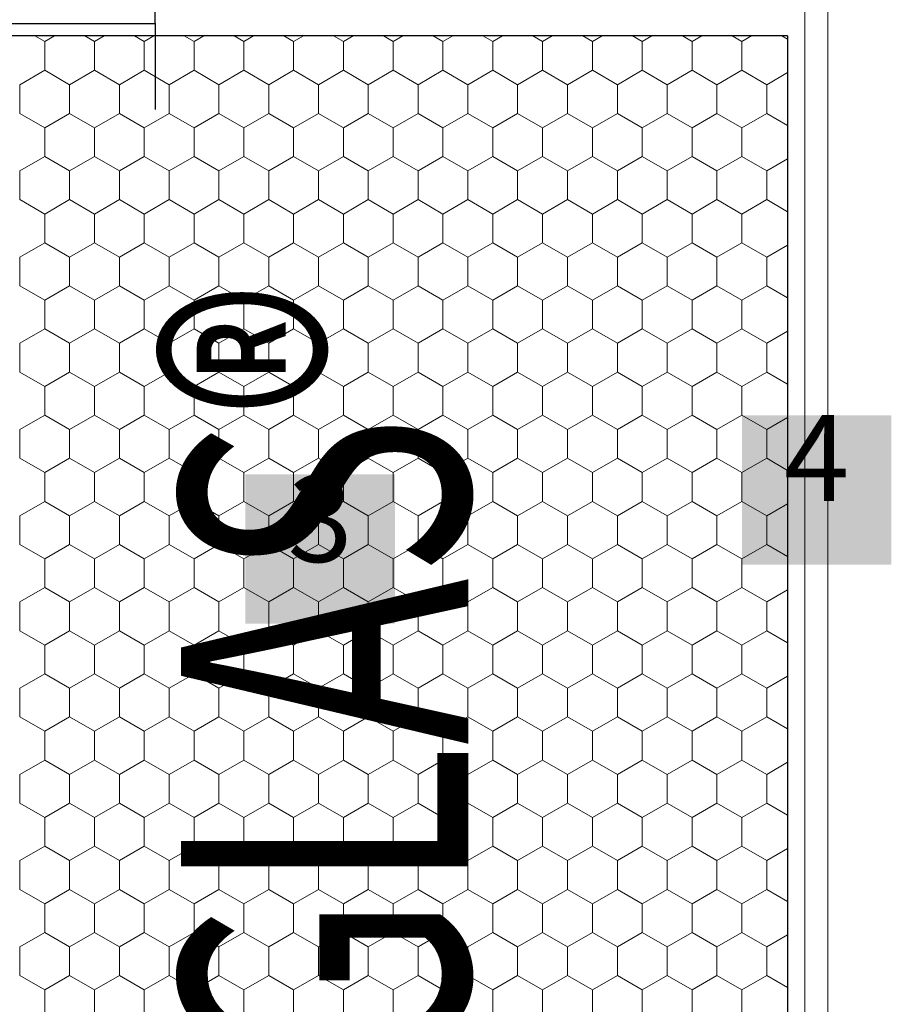
# Model space of a CAD drawing. Units: metres. Extents: x 46 to 1816, y 664 to 1499.
# Drawn here: x 572 to 723, y 1047 to 1219 of the extents above; entities that cross this region are included whole.
import ezdxf

# ---------------------------------------------------------------- set-up
doc = ezdxf.new("R2010")
doc.units = ezdxf.units.M
doc.header["$LTSCALE"] = 100
doc.header["$MEASUREMENT"] = 0
for name, color, linetype in [('02 Foamglas', 7, 'Continuous'), ('04 Legende', 7, 'Continuous'), ('06 Spezielles', 7, 'Continuous'), ('08 Logo', 7, 'Continuous')]:
    doc.layers.add(name, color=color, linetype=linetype)
doc.styles.add('ERSTELLTER_STIL_1', font='arial.ttf')
doc.styles.add('ERSTELLTER_STIL_2', font='HATTEN.TTF')

# ---------------------------------------------------------------- blocks, each defined once
blk = doc.blocks.new('*X2')
at = {"layer": '02 Foamglas', "color": 30, "linetype": 'Continuous', "lineweight": 0}
for p, q in [((574.44, 1215.98), (576.13, 1215)), ((576.13, 1215), (577.82, 1215.98)), ((576.13, 1210), (576.13, 1215)), ((584.79, 1215), (583.1, 1215.98)), ((584.79, 1215), (586.48, 1215.98)), ((584.79, 1210), (584.79, 1215)), ((593.45, 1215), (591.76, 1215.98)), ((593.45, 1215), (595.14, 1215.98)), ((593.45, 1210), (593.45, 1215)), ((602.11, 1215), (600.42, 1215.98)), ((602.11, 1215), (603.81, 1215.98)), ((602.11, 1210), (602.11, 1215)), ((610.77, 1215), (609.08, 1215.98)), ((610.77, 1215), (612.47, 1215.98)), ((610.77, 1210), (610.77, 1215)), ((619.43, 1215), (617.74, 1215.98)), ((619.43, 1215), (621.13, 1215.98)), ((619.43, 1210), (619.43, 1215)), ((628.09, 1215), (626.4, 1215.98)), ((628.09, 1215), (629.79, 1215.98)), ((628.09, 1210), (628.09, 1215)), ((636.75, 1215), (635.06, 1215.98)), ((636.75, 1215), (638.45, 1215.98)), ((636.75, 1210), (636.75, 1215)), ((645.41, 1215), (643.72, 1215.98)), ((645.41, 1215), (647.11, 1215.98)), ((645.41, 1210), (645.41, 1215)), ((654.07, 1215), (652.38, 1215.98)), ((654.07, 1215), (655.77, 1215.98)), ((654.07, 1210), (654.07, 1215)), ((662.73, 1215), (661.04, 1215.98)), ((662.73, 1215), (664.43, 1215.98)), ((662.73, 1210), (662.73, 1215)), ((669.74, 1215.98), (671.43, 1215)), ((671.43, 1215), (673.12, 1215.98)), ((671.43, 1210), (671.43, 1215)), ((680.09, 1215), (678.4, 1215.98)), ((680.09, 1215), (681.78, 1215.98)), ((680.09, 1210), (680.09, 1215)), ((688.75, 1215), (687.06, 1215.98)), ((688.75, 1215), (690.44, 1215.98)), ((688.75, 1210), (688.75, 1215)), ((697.41, 1215), (695.72, 1215.98)), ((697.41, 1215), (699.11, 1215.98)), ((697.41, 1210), (697.41, 1215)), ((705.37, 1215.4), (704.38, 1215.98)), ((571.8, 1207.5), (576.13, 1210)), ((580.46, 1207.5), (576.13, 1210)), ((580.46, 1207.5), (584.79, 1210)), ((589.12, 1207.5), (584.79, 1210)), ((589.12, 1207.5), (593.45, 1210)), ((597.78, 1207.5), (593.45, 1210)), ((597.78, 1207.5), (602.11, 1210)), ((606.44, 1207.5), (602.11, 1210)), ((606.44, 1207.5), (610.77, 1210)), ((615.1, 1207.5), (610.77, 1210)), ((615.1, 1207.5), (619.43, 1210)), ((623.76, 1207.5), (619.43, 1210)), ((623.76, 1207.5), (628.09, 1210)), ((632.42, 1207.5), (628.09, 1210)), ((632.42, 1207.5), (636.75, 1210)), ((641.08, 1207.5), (636.75, 1210)), ((641.08, 1207.5), (645.41, 1210)), ((649.74, 1207.5), (645.41, 1210)), ((649.74, 1207.5), (654.07, 1210)), ((658.4, 1207.5), (654.07, 1210)), ((658.4, 1207.5), (662.73, 1210)), ((667.06, 1207.5), (662.73, 1210)), ((667.1, 1207.5), (671.43, 1210)), ((675.76, 1207.5), (671.43, 1210)), ((675.76, 1207.5), (680.09, 1210)), ((684.42, 1207.5), (680.09, 1210)), ((684.42, 1207.5), (688.75, 1210)), ((693.08, 1207.5), (688.75, 1210)), ((693.08, 1207.5), (697.41, 1210)), ((701.74, 1207.5), (697.41, 1210)), ((701.74, 1207.5), (705.37, 1209.6)), ((571.8, 1202.5), (571.8, 1207.5)), ((580.46, 1202.5), (580.46, 1207.5)), ((589.12, 1202.5), (589.12, 1207.5)), ((597.78, 1202.5), (597.78, 1207.5)), ((606.44, 1202.5), (606.44, 1207.5)), ((615.1, 1202.5), (615.1, 1207.5)), ((623.76, 1202.5), (623.76, 1207.5)), ((632.42, 1202.5), (632.42, 1207.5)), ((641.08, 1202.5), (641.08, 1207.5)), ((649.74, 1202.5), (649.74, 1207.5)), ((658.4, 1202.5), (658.4, 1207.5)), ((667.1, 1202.5), (667.1, 1207.5)), ((675.76, 1202.5), (675.76, 1207.5)), ((684.42, 1202.5), (684.42, 1207.5)), ((693.08, 1202.5), (693.08, 1207.5)), ((701.74, 1202.5), (701.74, 1207.5)), ((571.8, 1202.5), (576.13, 1200)), ((576.13, 1200), (580.46, 1202.5)), ((584.79, 1200), (580.46, 1202.5)), ((584.79, 1200), (589.12, 1202.5)), ((593.45, 1200), (589.12, 1202.5)), ((593.45, 1200), (597.78, 1202.5)), ((602.11, 1200), (597.78, 1202.5)), ((602.11, 1200), (606.44, 1202.5)), ((610.77, 1200), (606.44, 1202.5)), ((610.77, 1200), (615.1, 1202.5)), ((619.43, 1200), (615.1, 1202.5)), ((619.43, 1200), (623.76, 1202.5)), ((628.09, 1200), (623.76, 1202.5)), ((628.09, 1200), (632.42, 1202.5)), ((636.75, 1200), (632.42, 1202.5)), ((636.75, 1200), (641.08, 1202.5)), ((645.41, 1200), (641.08, 1202.5)), ((645.41, 1200), (649.74, 1202.5)), ((654.07, 1200), (649.74, 1202.5)), ((654.07, 1200), (658.4, 1202.5)), ((662.73, 1200), (658.4, 1202.5)), ((662.73, 1200), (667.06, 1202.5)), ((667.1, 1202.5), (671.43, 1200)), ((671.43, 1200), (675.76, 1202.5)), ((680.09, 1200), (675.76, 1202.5)), ((680.09, 1200), (684.42, 1202.5)), ((688.75, 1200), (684.42, 1202.5)), ((688.75, 1200), (693.08, 1202.5)), ((697.41, 1200), (693.08, 1202.5)), ((697.41, 1200), (701.74, 1202.5)), ((705.37, 1200.4), (701.74, 1202.5)), ((576.13, 1195), (576.13, 1200)), ((584.79, 1195), (584.79, 1200)), ((593.45, 1195), (593.45, 1200)), ((602.11, 1195), (602.11, 1200)), ((610.77, 1195), (610.77, 1200)), ((619.43, 1195), (619.43, 1200)), ((628.09, 1195), (628.09, 1200)), ((636.75, 1195), (636.75, 1200)), ((645.41, 1195), (645.41, 1200)), ((654.07, 1195), (654.07, 1200)), ((662.73, 1195), (662.73, 1200)), ((671.43, 1195), (671.43, 1200)), ((680.09, 1195), (680.09, 1200)), ((688.75, 1195), (688.75, 1200)), ((697.41, 1195), (697.41, 1200)), ((571.8, 1192.5), (576.13, 1195)), ((580.46, 1192.5), (576.13, 1195)), ((580.46, 1192.5), (584.79, 1195)), ((589.12, 1192.5), (584.79, 1195)), ((589.12, 1192.5), (593.45, 1195)), ((597.78, 1192.5), (593.45, 1195)), ((597.78, 1192.5), (602.11, 1195)), ((606.44, 1192.5), (602.11, 1195)), ((606.44, 1192.5), (610.77, 1195)), ((615.1, 1192.5), (610.77, 1195)), ((615.1, 1192.5), (619.43, 1195)), ((623.76, 1192.5), (619.43, 1195)), ((623.76, 1192.5), (628.09, 1195)), ((632.42, 1192.5), (628.09, 1195)), ((632.42, 1192.5), (636.75, 1195)), ((641.08, 1192.5), (636.75, 1195)), ((641.08, 1192.5), (645.41, 1195)), ((649.74, 1192.5), (645.41, 1195)), ((649.74, 1192.5), (654.07, 1195)), ((658.4, 1192.5), (654.07, 1195)), ((658.4, 1192.5), (662.73, 1195)), ((667.06, 1192.5), (662.73, 1195)), ((667.1, 1192.5), (671.43, 1195)), ((675.76, 1192.5), (671.43, 1195)), ((675.76, 1192.5), (680.09, 1195)), ((684.42, 1192.5), (680.09, 1195)), ((684.42, 1192.5), (688.75, 1195)), ((693.08, 1192.5), (688.75, 1195)), ((693.08, 1192.5), (697.41, 1195)), ((701.74, 1192.5), (697.41, 1195)), ((701.74, 1192.5), (705.37, 1194.6)), ((571.8, 1187.5), (571.8, 1192.5)), ((580.46, 1187.5), (580.46, 1192.5)), ((589.12, 1187.5), (589.12, 1192.5)), ((597.78, 1187.5), (597.78, 1192.5)), ((606.44, 1187.5), (606.44, 1192.5)), ((615.1, 1187.5), (615.1, 1192.5)), ((623.76, 1187.5), (623.76, 1192.5)), ((632.42, 1187.5), (632.42, 1192.5)), ((641.08, 1187.5), (641.08, 1192.5)), ((649.74, 1187.5), (649.74, 1192.5)), ((658.4, 1187.5), (658.4, 1192.5)), ((667.1, 1187.5), (667.1, 1192.5)), ((675.76, 1187.5), (675.76, 1192.5)), ((684.42, 1187.5), (684.42, 1192.5)), ((693.08, 1187.5), (693.08, 1192.5)), ((701.74, 1187.5), (701.74, 1192.5)), ((571.8, 1187.5), (576.13, 1185)), ((576.13, 1185), (580.46, 1187.5)), ((584.79, 1185), (580.46, 1187.5)), ((584.79, 1185), (589.12, 1187.5)), ((593.45, 1185), (589.12, 1187.5)), ((593.45, 1185), (597.78, 1187.5)), ((602.11, 1185), (597.78, 1187.5)), ((602.11, 1185), (606.44, 1187.5)), ((610.77, 1185), (606.44, 1187.5)), ((610.77, 1185), (615.1, 1187.5)), ((619.43, 1185), (615.1, 1187.5)), ((619.43, 1185), (623.76, 1187.5)), ((628.09, 1185), (623.76, 1187.5)), ((628.09, 1185), (632.42, 1187.5)), ((636.75, 1185), (632.42, 1187.5)), ((636.75, 1185), (641.08, 1187.5)), ((645.41, 1185), (641.08, 1187.5)), ((645.41, 1185), (649.74, 1187.5)), ((654.07, 1185), (649.74, 1187.5)), ((654.07, 1185), (658.4, 1187.5)), ((662.73, 1185), (658.4, 1187.5)), ((662.73, 1185), (667.06, 1187.5)), ((667.1, 1187.5), (671.43, 1185)), ((671.43, 1185), (675.76, 1187.5)), ((680.09, 1185), (675.76, 1187.5)), ((680.09, 1185), (684.42, 1187.5)), ((688.75, 1185), (684.42, 1187.5)), ((688.75, 1185), (693.08, 1187.5)), ((697.41, 1185), (693.08, 1187.5)), ((697.41, 1185), (701.74, 1187.5)), ((705.37, 1185.4), (701.74, 1187.5)), ((576.13, 1180), (576.13, 1185)), ((584.79, 1180), (584.79, 1185)), ((593.45, 1180), (593.45, 1185)), ((602.11, 1180), (602.11, 1185)), ((610.77, 1180), (610.77, 1185)), ((619.43, 1180), (619.43, 1185)), ((628.09, 1180), (628.09, 1185)), ((636.75, 1180), (636.75, 1185)), ((645.41, 1180), (645.41, 1185)), ((654.07, 1180), (654.07, 1185)), ((662.73, 1180), (662.73, 1185)), ((671.43, 1180), (671.43, 1185)), ((680.09, 1180), (680.09, 1185)), ((688.75, 1180), (688.75, 1185)), ((697.41, 1180), (697.41, 1185)), ((571.8, 1177.5), (576.13, 1180)), ((580.46, 1177.5), (576.13, 1180)), ((580.46, 1177.5), (584.79, 1180)), ((589.12, 1177.5), (584.79, 1180)), ((589.12, 1177.5), (593.45, 1180)), ((597.78, 1177.5), (593.45, 1180)), ((597.78, 1177.5), (602.11, 1180)), ((606.44, 1177.5), (602.11, 1180)), ((606.44, 1177.5), (610.77, 1180)), ((615.1, 1177.5), (610.77, 1180)), ((615.1, 1177.5), (619.43, 1180)), ((623.76, 1177.5), (619.43, 1180)), ((623.76, 1177.5), (628.09, 1180)), ((632.42, 1177.5), (628.09, 1180)), ((632.42, 1177.5), (636.75, 1180)), ((641.08, 1177.5), (636.75, 1180)), ((641.08, 1177.5), (645.41, 1180)), ((649.74, 1177.5), (645.41, 1180)), ((649.74, 1177.5), (654.07, 1180)), ((658.4, 1177.5), (654.07, 1180)), ((658.4, 1177.5), (662.73, 1180)), ((667.06, 1177.5), (662.73, 1180)), ((667.1, 1177.5), (671.43, 1180)), ((675.76, 1177.5), (671.43, 1180)), ((675.76, 1177.5), (680.09, 1180)), ((684.42, 1177.5), (680.09, 1180)), ((684.42, 1177.5), (688.75, 1180)), ((693.08, 1177.5), (688.75, 1180)), ((693.08, 1177.5), (697.41, 1180)), ((701.74, 1177.5), (697.41, 1180)), ((701.74, 1177.5), (705.37, 1179.6)), ((571.8, 1172.5), (571.8, 1177.5)), ((580.46, 1172.5), (580.46, 1177.5)), ((589.12, 1172.5), (589.12, 1177.5)), ((597.78, 1172.5), (597.78, 1177.5)), ((606.44, 1172.5), (606.44, 1177.5)), ((615.1, 1172.5), (615.1, 1177.5)), ((623.76, 1172.5), (623.76, 1177.5)), ((632.42, 1172.5), (632.42, 1177.5)), ((641.08, 1172.5), (641.08, 1177.5)), ((649.74, 1172.5), (649.74, 1177.5)), ((658.4, 1172.5), (658.4, 1177.5)), ((667.1, 1172.5), (667.1, 1177.5)), ((675.76, 1172.5), (675.76, 1177.5)), ((684.42, 1172.5), (684.42, 1177.5)), ((693.08, 1172.5), (693.08, 1177.5)), ((701.74, 1172.5), (701.74, 1177.5)), ((571.8, 1172.5), (576.13, 1170)), ((576.13, 1170), (580.46, 1172.5)), ((584.79, 1170), (580.46, 1172.5)), ((584.79, 1170), (589.12, 1172.5)), ((593.45, 1170), (589.12, 1172.5)), ((593.45, 1170), (597.78, 1172.5)), ((602.11, 1170), (597.78, 1172.5)), ((602.11, 1170), (606.44, 1172.5)), ((610.77, 1170), (606.44, 1172.5)), ((610.77, 1170), (615.1, 1172.5)), ((619.43, 1170), (615.1, 1172.5)), ((619.43, 1170), (623.76, 1172.5)), ((628.09, 1170), (623.76, 1172.5)), ((628.09, 1170), (632.42, 1172.5)), ((636.75, 1170), (632.42, 1172.5)), ((636.75, 1170), (641.08, 1172.5)), ((645.41, 1170), (641.08, 1172.5)), ((645.41, 1170), (649.74, 1172.5)), ((654.07, 1170), (649.74, 1172.5)), ((654.07, 1170), (658.4, 1172.5)), ((662.73, 1170), (658.4, 1172.5)), ((662.73, 1170), (667.06, 1172.5)), ((667.1, 1172.5), (671.43, 1170)), ((671.43, 1170), (675.76, 1172.5)), ((680.09, 1170), (675.76, 1172.5)), ((680.09, 1170), (684.42, 1172.5)), ((688.75, 1170), (684.42, 1172.5)), ((688.75, 1170), (693.08, 1172.5)), ((697.41, 1170), (693.08, 1172.5)), ((697.41, 1170), (701.74, 1172.5)), ((705.37, 1170.4), (701.74, 1172.5)), ((576.13, 1165), (576.13, 1170)), ((584.79, 1165), (584.79, 1170)), ((593.45, 1165), (593.45, 1170)), ((602.11, 1165), (602.11, 1170)), ((610.77, 1165), (610.77, 1170)), ((619.43, 1165), (619.43, 1170)), ((628.09, 1165), (628.09, 1170)), ((636.75, 1165), (636.75, 1170)), ((645.41, 1165), (645.41, 1170)), ((654.07, 1165), (654.07, 1170)), ((662.73, 1165), (662.73, 1170)), ((671.43, 1165), (671.43, 1170)), ((680.09, 1165), (680.09, 1170)), ((688.75, 1165), (688.75, 1170)), ((697.41, 1165), (697.41, 1170)), ((571.8, 1162.5), (576.13, 1165)), ((580.46, 1162.5), (576.13, 1165)), ((580.46, 1162.5), (584.79, 1165)), ((589.12, 1162.5), (584.79, 1165)), ((589.12, 1162.5), (593.45, 1165)), ((597.78, 1162.5), (593.45, 1165)), ((597.78, 1162.5), (602.11, 1165)), ((606.44, 1162.5), (602.11, 1165)), ((606.44, 1162.5), (610.77, 1165)), ((615.1, 1162.5), (610.77, 1165)), ((615.1, 1162.5), (619.43, 1165)), ((623.76, 1162.5), (619.43, 1165)), ((623.76, 1162.5), (628.09, 1165)), ((632.42, 1162.5), (628.09, 1165)), ((632.42, 1162.5), (636.75, 1165)), ((641.08, 1162.5), (636.75, 1165)), ((641.08, 1162.5), (645.41, 1165)), ((649.74, 1162.5), (645.41, 1165)), ((649.74, 1162.5), (654.07, 1165)), ((658.4, 1162.5), (654.07, 1165)), ((658.4, 1162.5), (662.73, 1165)), ((667.06, 1162.5), (662.73, 1165)), ((667.1, 1162.5), (671.43, 1165)), ((675.76, 1162.5), (671.43, 1165)), ((675.76, 1162.5), (680.09, 1165)), ((684.42, 1162.5), (680.09, 1165)), ((684.42, 1162.5), (688.75, 1165)), ((693.08, 1162.5), (688.75, 1165)), ((693.08, 1162.5), (697.41, 1165)), ((701.74, 1162.5), (697.41, 1165)), ((701.74, 1162.5), (705.37, 1164.6)), ((571.8, 1157.5), (571.8, 1162.5)), ((580.46, 1157.5), (580.46, 1162.5)), ((589.12, 1157.5), (589.12, 1162.5)), ((597.78, 1157.5), (597.78, 1162.5)), ((606.44, 1157.5), (606.44, 1162.5)), ((615.1, 1157.5), (615.1, 1162.5)), ((623.76, 1157.5), (623.76, 1162.5)), ((632.42, 1157.5), (632.42, 1162.5)), ((641.08, 1157.5), (641.08, 1162.5)), ((649.74, 1157.5), (649.74, 1162.5)), ((658.4, 1157.5), (658.4, 1162.5)), ((667.1, 1157.5), (667.1, 1162.5)), ((675.76, 1157.5), (675.76, 1162.5)), ((684.42, 1157.5), (684.42, 1162.5)), ((693.08, 1157.5), (693.08, 1162.5)), ((701.74, 1157.5), (701.74, 1162.5)), ((571.8, 1157.5), (576.13, 1155)), ((571.8, 1157.5), (576.13, 1155)), ((580.46, 1157.5), (576.13, 1155)), ((576.13, 1155), (580.46, 1157.5)), ((580.46, 1157.5), (584.79, 1155)), ((584.79, 1155), (580.46, 1157.5)), ((589.12, 1157.5), (584.79, 1155)), ((584.79, 1155), (589.12, 1157.5)), ((589.12, 1157.5), (593.45, 1155)), ((593.45, 1155), (589.12, 1157.5)), ((597.78, 1157.5), (593.45, 1155)), ((593.45, 1155), (597.78, 1157.5)), ((597.78, 1157.5), (602.11, 1155)), ((602.11, 1155), (597.78, 1157.5)), ((606.44, 1157.5), (602.11, 1155)), ((602.11, 1155), (606.44, 1157.5)), ((606.44, 1157.5), (610.77, 1155)), ((610.77, 1155), (606.44, 1157.5)), ((615.1, 1157.5), (610.77, 1155)), ((610.77, 1155), (615.1, 1157.5)), ((615.1, 1157.5), (619.43, 1155)), ((619.43, 1155), (615.1, 1157.5)), ((623.76, 1157.5), (619.43, 1155)), ((619.43, 1155), (623.76, 1157.5)), ((623.76, 1157.5), (628.09, 1155)), ((628.09, 1155), (623.76, 1157.5)), ((632.42, 1157.5), (628.09, 1155)), ((628.09, 1155), (632.42, 1157.5)), ((632.42, 1157.5), (636.75, 1155)), ((636.75, 1155), (632.42, 1157.5)), ((641.08, 1157.5), (636.75, 1155)), ((636.75, 1155), (641.08, 1157.5)), ((641.08, 1157.5), (645.41, 1155)), ((645.41, 1155), (641.08, 1157.5)), ((649.74, 1157.5), (645.41, 1155)), ((645.41, 1155), (649.74, 1157.5)), ((649.74, 1157.5), (654.07, 1155)), ((654.07, 1155), (649.74, 1157.5)), ((658.4, 1157.5), (654.07, 1155)), ((654.07, 1155), (658.4, 1157.5)), ((658.4, 1157.5), (662.73, 1155)), ((662.73, 1155), (658.4, 1157.5)), ((667.06, 1157.5), (662.73, 1155)), ((662.73, 1155), (667.06, 1157.5)), ((667.1, 1157.5), (671.43, 1155)), ((667.1, 1157.5), (671.43, 1155)), ((675.76, 1157.5), (671.43, 1155)), ((671.43, 1155), (675.76, 1157.5)), ((675.76, 1157.5), (680.09, 1155)), ((680.09, 1155), (675.76, 1157.5)), ((684.42, 1157.5), (680.09, 1155)), ((680.09, 1155), (684.42, 1157.5)), ((684.42, 1157.5), (688.75, 1155)), ((688.75, 1155), (684.42, 1157.5)), ((693.08, 1157.5), (688.75, 1155)), ((688.75, 1155), (693.08, 1157.5)), ((693.08, 1157.5), (697.41, 1155)), ((697.41, 1155), (693.08, 1157.5)), ((701.74, 1157.5), (697.41, 1155)), ((697.41, 1155), (701.74, 1157.5)), ((701.74, 1157.5), (705.37, 1155.4)), ((705.37, 1155.4), (701.74, 1157.5)), ((576.13, 1150), (576.13, 1155)), ((584.79, 1150), (584.79, 1155)), ((593.45, 1150), (593.45, 1155)), ((602.11, 1150), (602.11, 1155)), ((610.77, 1150), (610.77, 1155)), ((619.43, 1150), (619.43, 1155)), ((628.09, 1150), (628.09, 1155)), ((636.75, 1150), (636.75, 1155)), ((645.41, 1150), (645.41, 1155)), ((654.07, 1150), (654.07, 1155)), ((662.73, 1150), (662.73, 1155)), ((671.43, 1150), (671.43, 1155)), ((680.09, 1150), (680.09, 1155)), ((688.75, 1150), (688.75, 1155)), ((697.41, 1150), (697.41, 1155)), ((571.8, 1147.5), (576.13, 1150)), ((580.46, 1147.5), (576.13, 1150)), ((580.46, 1147.5), (584.79, 1150)), ((589.12, 1147.5), (584.79, 1150)), ((589.12, 1147.5), (593.45, 1150)), ((597.78, 1147.5), (593.45, 1150)), ((597.78, 1147.5), (602.11, 1150)), ((606.44, 1147.5), (602.11, 1150)), ((606.44, 1147.5), (610.77, 1150)), ((615.1, 1147.5), (610.77, 1150)), ((615.1, 1147.5), (619.43, 1150)), ((623.76, 1147.5), (619.43, 1150)), ((623.76, 1147.5), (628.09, 1150)), ((632.42, 1147.5), (628.09, 1150)), ((632.42, 1147.5), (636.75, 1150)), ((641.08, 1147.5), (636.75, 1150)), ((641.08, 1147.5), (645.41, 1150)), ((649.74, 1147.5), (645.41, 1150)), ((649.74, 1147.5), (654.07, 1150)), ((658.4, 1147.5), (654.07, 1150)), ((658.4, 1147.5), (662.73, 1150)), ((667.06, 1147.5), (662.73, 1150)), ((667.1, 1147.5), (671.43, 1150)), ((675.76, 1147.5), (671.43, 1150)), ((675.76, 1147.5), (680.09, 1150)), ((684.42, 1147.5), (680.09, 1150)), ((684.42, 1147.5), (688.75, 1150)), ((693.08, 1147.5), (688.75, 1150)), ((693.08, 1147.5), (697.41, 1150)), ((701.74, 1147.5), (697.41, 1150)), ((701.74, 1147.5), (705.37, 1149.6)), ((571.8, 1142.5), (571.8, 1147.5)), ((580.46, 1142.5), (580.46, 1147.5)), ((589.12, 1142.5), (589.12, 1147.5)), ((597.78, 1142.5), (597.78, 1147.5)), ((606.44, 1142.5), (606.44, 1147.5)), ((615.1, 1142.5), (615.1, 1147.5)), ((623.76, 1142.5), (623.76, 1147.5)), ((632.42, 1142.5), (632.42, 1147.5)), ((641.08, 1142.5), (641.08, 1147.5)), ((649.74, 1142.5), (649.74, 1147.5)), ((658.4, 1142.5), (658.4, 1147.5)), ((667.1, 1142.5), (667.1, 1147.5)), ((675.76, 1142.5), (675.76, 1147.5)), ((684.42, 1142.5), (684.42, 1147.5)), ((693.08, 1142.5), (693.08, 1147.5)), ((701.74, 1142.5), (701.74, 1147.5)), ((571.8, 1142.5), (576.13, 1140)), ((576.13, 1140), (580.46, 1142.5)), ((584.79, 1140), (580.46, 1142.5)), ((584.79, 1140), (589.12, 1142.5)), ((593.45, 1140), (589.12, 1142.5)), ((593.45, 1140), (597.78, 1142.5)), ((602.11, 1140), (597.78, 1142.5)), ((602.11, 1140), (606.44, 1142.5)), ((610.77, 1140), (606.44, 1142.5)), ((610.77, 1140), (615.1, 1142.5)), ((619.43, 1140), (615.1, 1142.5)), ((619.43, 1140), (623.76, 1142.5)), ((628.09, 1140), (623.76, 1142.5)), ((628.09, 1140), (632.42, 1142.5)), ((636.75, 1140), (632.42, 1142.5)), ((636.75, 1140), (641.08, 1142.5)), ((645.41, 1140), (641.08, 1142.5)), ((645.41, 1140), (649.74, 1142.5)), ((654.07, 1140), (649.74, 1142.5)), ((654.07, 1140), (658.4, 1142.5)), ((662.73, 1140), (658.4, 1142.5)), ((662.73, 1140), (667.06, 1142.5)), ((667.1, 1142.5), (671.43, 1140)), ((671.43, 1140), (675.76, 1142.5)), ((680.09, 1140), (675.76, 1142.5)), ((680.09, 1140), (684.42, 1142.5)), ((688.75, 1140), (684.42, 1142.5)), ((688.75, 1140), (693.08, 1142.5)), ((697.41, 1140), (693.08, 1142.5)), ((697.41, 1140), (701.74, 1142.5)), ((705.37, 1140.4), (701.74, 1142.5)), ((576.13, 1135), (576.13, 1140)), ((584.79, 1135), (584.79, 1140)), ((593.45, 1135), (593.45, 1140)), ((602.11, 1135), (602.11, 1140)), ((610.77, 1135), (610.77, 1140)), ((619.43, 1135), (619.43, 1140)), ((628.09, 1135), (628.09, 1140)), ((636.75, 1135), (636.75, 1140)), ((645.41, 1135), (645.41, 1140)), ((654.07, 1135), (654.07, 1140)), ((662.73, 1135), (662.73, 1140)), ((671.43, 1135), (671.43, 1140)), ((680.09, 1135), (680.09, 1140)), ((688.75, 1135), (688.75, 1140)), ((697.41, 1135), (697.41, 1140)), ((571.8, 1132.5), (576.13, 1135)), ((580.46, 1132.5), (576.13, 1135)), ((580.46, 1132.5), (584.79, 1135)), ((589.12, 1132.5), (584.79, 1135)), ((589.12, 1132.5), (593.45, 1135)), ((597.78, 1132.5), (593.45, 1135)), ((597.78, 1132.5), (602.11, 1135)), ((606.44, 1132.5), (602.11, 1135)), ((606.44, 1132.5), (610.77, 1135)), ((615.1, 1132.5), (610.77, 1135)), ((615.1, 1132.5), (619.43, 1135)), ((623.76, 1132.5), (619.43, 1135)), ((623.76, 1132.5), (628.09, 1135)), ((632.42, 1132.5), (628.09, 1135)), ((632.42, 1132.5), (636.75, 1135)), ((641.08, 1132.5), (636.75, 1135)), ((641.08, 1132.5), (645.41, 1135)), ((649.74, 1132.5), (645.41, 1135)), ((649.74, 1132.5), (654.07, 1135)), ((658.4, 1132.5), (654.07, 1135)), ((658.4, 1132.5), (662.73, 1135)), ((667.06, 1132.5), (662.73, 1135)), ((667.1, 1132.5), (671.43, 1135)), ((675.76, 1132.5), (671.43, 1135)), ((675.76, 1132.5), (680.09, 1135)), ((684.42, 1132.5), (680.09, 1135)), ((684.42, 1132.5), (688.75, 1135)), ((693.08, 1132.5), (688.75, 1135)), ((693.08, 1132.5), (697.41, 1135)), ((701.74, 1132.5), (697.41, 1135)), ((701.74, 1132.5), (705.37, 1134.6)), ((571.8, 1127.5), (571.8, 1132.5)), ((580.46, 1127.5), (580.46, 1132.5)), ((589.12, 1127.5), (589.12, 1132.5)), ((597.78, 1127.5), (597.78, 1132.5)), ((606.44, 1127.5), (606.44, 1132.5)), ((615.1, 1127.5), (615.1, 1132.5)), ((623.76, 1127.5), (623.76, 1132.5)), ((632.42, 1127.5), (632.42, 1132.5)), ((641.08, 1127.5), (641.08, 1132.5)), ((649.74, 1127.5), (649.74, 1132.5)), ((658.4, 1127.5), (658.4, 1132.5)), ((667.1, 1127.5), (667.1, 1132.5)), ((675.76, 1127.5), (675.76, 1132.5)), ((684.42, 1127.5), (684.42, 1132.5)), ((693.08, 1127.5), (693.08, 1132.5)), ((701.74, 1127.5), (701.74, 1132.5)), ((571.8, 1127.5), (576.13, 1125)), ((576.13, 1125), (580.46, 1127.5)), ((584.79, 1125), (580.46, 1127.5)), ((584.79, 1125), (589.12, 1127.5)), ((593.45, 1125), (589.12, 1127.5)), ((593.45, 1125), (597.78, 1127.5)), ((602.11, 1125), (597.78, 1127.5)), ((602.11, 1125), (606.44, 1127.5)), ((610.77, 1125), (606.44, 1127.5)), ((610.77, 1125), (615.1, 1127.5)), ((619.43, 1125), (615.1, 1127.5)), ((619.43, 1125), (623.76, 1127.5)), ((628.09, 1125), (623.76, 1127.5)), ((628.09, 1125), (632.42, 1127.5)), ((636.75, 1125), (632.42, 1127.5)), ((636.75, 1125), (641.08, 1127.5)), ((645.41, 1125), (641.08, 1127.5)), ((645.41, 1125), (649.74, 1127.5)), ((654.07, 1125), (649.74, 1127.5)), ((654.07, 1125), (658.4, 1127.5)), ((662.73, 1125), (658.4, 1127.5)), ((662.73, 1125), (667.06, 1127.5)), ((667.1, 1127.5), (671.43, 1125)), ((671.43, 1125), (675.76, 1127.5)), ((680.09, 1125), (675.76, 1127.5)), ((680.09, 1125), (684.42, 1127.5)), ((688.75, 1125), (684.42, 1127.5)), ((688.75, 1125), (693.08, 1127.5)), ((697.41, 1125), (693.08, 1127.5)), ((697.41, 1125), (701.74, 1127.5)), ((705.37, 1125.4), (701.74, 1127.5)), ((576.13, 1120), (576.13, 1125)), ((584.79, 1120), (584.79, 1125)), ((593.45, 1120), (593.45, 1125)), ((602.11, 1120), (602.11, 1125)), ((610.77, 1120), (610.77, 1125)), ((619.43, 1120), (619.43, 1125)), ((628.09, 1120), (628.09, 1125)), ((636.75, 1120), (636.75, 1125)), ((645.41, 1120), (645.41, 1125)), ((654.07, 1120), (654.07, 1125)), ((662.73, 1120), (662.73, 1125)), ((671.43, 1120), (671.43, 1125)), ((680.09, 1120), (680.09, 1125)), ((688.75, 1120), (688.75, 1125)), ((697.41, 1120), (697.41, 1125)), ((571.8, 1117.5), (576.13, 1120)), ((580.46, 1117.5), (576.13, 1120)), ((580.46, 1117.5), (584.79, 1120)), ((589.12, 1117.5), (584.79, 1120)), ((589.12, 1117.5), (593.45, 1120)), ((597.78, 1117.5), (593.45, 1120)), ((597.78, 1117.5), (602.11, 1120)), ((606.44, 1117.5), (602.11, 1120)), ((606.44, 1117.5), (610.77, 1120)), ((615.1, 1117.5), (610.77, 1120)), ((615.1, 1117.5), (619.43, 1120)), ((623.76, 1117.5), (619.43, 1120)), ((623.76, 1117.5), (628.09, 1120)), ((632.42, 1117.5), (628.09, 1120)), ((632.42, 1117.5), (636.75, 1120)), ((641.08, 1117.5), (636.75, 1120)), ((641.08, 1117.5), (645.41, 1120)), ((649.74, 1117.5), (645.41, 1120)), ((649.74, 1117.5), (654.07, 1120)), ((658.4, 1117.5), (654.07, 1120)), ((658.4, 1117.5), (662.73, 1120)), ((667.06, 1117.5), (662.73, 1120)), ((667.1, 1117.5), (671.43, 1120)), ((675.76, 1117.5), (671.43, 1120)), ((675.76, 1117.5), (680.09, 1120)), ((684.42, 1117.5), (680.09, 1120)), ((684.42, 1117.5), (688.75, 1120)), ((693.08, 1117.5), (688.75, 1120)), ((693.08, 1117.5), (697.41, 1120)), ((701.74, 1117.5), (697.41, 1120)), ((701.74, 1117.5), (705.37, 1119.6)), ((571.8, 1112.5), (571.8, 1117.5)), ((580.46, 1112.5), (580.46, 1117.5)), ((589.12, 1112.5), (589.12, 1117.5)), ((597.78, 1112.5), (597.78, 1117.5)), ((606.44, 1112.5), (606.44, 1117.5)), ((615.1, 1112.5), (615.1, 1117.5)), ((623.76, 1112.5), (623.76, 1117.5)), ((632.42, 1112.5), (632.42, 1117.5)), ((641.08, 1112.5), (641.08, 1117.5)), ((649.74, 1112.5), (649.74, 1117.5)), ((658.4, 1112.5), (658.4, 1117.5)), ((667.1, 1112.5), (667.1, 1117.5)), ((675.76, 1112.5), (675.76, 1117.5)), ((684.42, 1112.5), (684.42, 1117.5)), ((693.08, 1112.5), (693.08, 1117.5)), ((701.74, 1112.5), (701.74, 1117.5)), ((571.8, 1112.5), (576.13, 1110)), ((576.13, 1110), (580.46, 1112.5)), ((584.79, 1110), (580.46, 1112.5)), ((584.79, 1110), (589.12, 1112.5)), ((593.45, 1110), (589.12, 1112.5)), ((593.45, 1110), (597.78, 1112.5)), ((602.11, 1110), (597.78, 1112.5)), ((602.11, 1110), (606.44, 1112.5)), ((610.77, 1110), (606.44, 1112.5)), ((610.77, 1110), (615.1, 1112.5)), ((619.43, 1110), (615.1, 1112.5)), ((619.43, 1110), (623.76, 1112.5)), ((628.09, 1110), (623.76, 1112.5)), ((628.09, 1110), (632.42, 1112.5)), ((636.75, 1110), (632.42, 1112.5)), ((636.75, 1110), (641.08, 1112.5)), ((645.41, 1110), (641.08, 1112.5)), ((645.41, 1110), (649.74, 1112.5)), ((654.07, 1110), (649.74, 1112.5)), ((654.07, 1110), (658.4, 1112.5)), ((662.73, 1110), (658.4, 1112.5)), ((662.73, 1110), (667.06, 1112.5)), ((667.1, 1112.5), (671.43, 1110)), ((671.43, 1110), (675.76, 1112.5)), ((680.09, 1110), (675.76, 1112.5)), ((680.09, 1110), (684.42, 1112.5)), ((688.75, 1110), (684.42, 1112.5)), ((688.75, 1110), (693.08, 1112.5)), ((697.41, 1110), (693.08, 1112.5)), ((697.41, 1110), (701.74, 1112.5)), ((705.37, 1110.4), (701.74, 1112.5)), ((576.13, 1105), (576.13, 1110)), ((584.79, 1105), (584.79, 1110)), ((593.45, 1105), (593.45, 1110)), ((602.11, 1105), (602.11, 1110)), ((610.77, 1105), (610.77, 1110)), ((619.43, 1105), (619.43, 1110)), ((628.09, 1105), (628.09, 1110)), ((636.75, 1105), (636.75, 1110)), ((645.41, 1105), (645.41, 1110)), ((654.07, 1105), (654.07, 1110)), ((662.73, 1105), (662.73, 1110)), ((671.43, 1105), (671.43, 1110)), ((680.09, 1105), (680.09, 1110)), ((688.75, 1105), (688.75, 1110)), ((697.41, 1105), (697.41, 1110)), ((571.8, 1102.5), (576.13, 1105)), ((580.46, 1102.5), (576.13, 1105)), ((580.46, 1102.5), (584.79, 1105)), ((589.12, 1102.5), (584.79, 1105)), ((589.12, 1102.5), (593.45, 1105)), ((597.78, 1102.5), (593.45, 1105)), ((597.78, 1102.5), (602.11, 1105)), ((606.44, 1102.5), (602.11, 1105)), ((606.44, 1102.5), (610.77, 1105)), ((615.1, 1102.5), (610.77, 1105)), ((615.1, 1102.5), (619.43, 1105)), ((623.76, 1102.5), (619.43, 1105)), ((623.76, 1102.5), (628.09, 1105)), ((632.42, 1102.5), (628.09, 1105)), ((632.42, 1102.5), (636.75, 1105)), ((641.08, 1102.5), (636.75, 1105)), ((641.08, 1102.5), (645.41, 1105)), ((649.74, 1102.5), (645.41, 1105)), ((649.74, 1102.5), (654.07, 1105)), ((658.4, 1102.5), (654.07, 1105)), ((658.4, 1102.5), (662.73, 1105)), ((667.06, 1102.5), (662.73, 1105)), ((667.1, 1102.5), (671.43, 1105)), ((675.76, 1102.5), (671.43, 1105)), ((675.76, 1102.5), (680.09, 1105)), ((684.42, 1102.5), (680.09, 1105)), ((684.42, 1102.5), (688.75, 1105)), ((693.08, 1102.5), (688.75, 1105)), ((693.08, 1102.5), (697.41, 1105)), ((701.74, 1102.5), (697.41, 1105)), ((701.74, 1102.5), (705.37, 1104.6)), ((571.8, 1097.5), (571.8, 1102.5)), ((580.46, 1097.5), (580.46, 1102.5)), ((589.12, 1097.5), (589.12, 1102.5)), ((597.78, 1097.5), (597.78, 1102.5)), ((606.44, 1097.5), (606.44, 1102.5)), ((615.1, 1097.5), (615.1, 1102.5)), ((623.76, 1097.5), (623.76, 1102.5)), ((632.42, 1097.5), (632.42, 1102.5)), ((641.08, 1097.5), (641.08, 1102.5)), ((649.74, 1097.5), (649.74, 1102.5)), ((658.4, 1097.5), (658.4, 1102.5)), ((667.1, 1097.5), (667.1, 1102.5)), ((675.76, 1097.5), (675.76, 1102.5)), ((684.42, 1097.5), (684.42, 1102.5)), ((693.08, 1097.5), (693.08, 1102.5)), ((701.74, 1097.5), (701.74, 1102.5)), ((571.8, 1097.5), (576.13, 1095)), ((576.13, 1095), (580.46, 1097.5)), ((584.79, 1095), (580.46, 1097.5)), ((584.79, 1095), (589.12, 1097.5)), ((593.45, 1095), (589.12, 1097.5)), ((593.45, 1095), (597.78, 1097.5)), ((602.11, 1095), (597.78, 1097.5)), ((602.11, 1095), (606.44, 1097.5)), ((610.77, 1095), (606.44, 1097.5)), ((610.77, 1095), (615.1, 1097.5)), ((619.43, 1095), (615.1, 1097.5)), ((619.43, 1095), (623.76, 1097.5)), ((628.09, 1095), (623.76, 1097.5)), ((628.09, 1095), (632.42, 1097.5)), ((636.75, 1095), (632.42, 1097.5)), ((636.75, 1095), (641.08, 1097.5)), ((645.41, 1095), (641.08, 1097.5)), ((645.41, 1095), (649.74, 1097.5)), ((654.07, 1095), (649.74, 1097.5)), ((654.07, 1095), (658.4, 1097.5)), ((662.73, 1095), (658.4, 1097.5)), ((662.73, 1095), (667.06, 1097.5)), ((667.1, 1097.5), (671.43, 1095)), ((671.43, 1095), (675.76, 1097.5)), ((680.09, 1095), (675.76, 1097.5)), ((680.09, 1095), (684.42, 1097.5)), ((688.75, 1095), (684.42, 1097.5)), ((688.75, 1095), (693.08, 1097.5)), ((697.41, 1095), (693.08, 1097.5)), ((697.41, 1095), (701.74, 1097.5)), ((705.37, 1095.4), (701.74, 1097.5)), ((576.13, 1090), (576.13, 1095)), ((584.79, 1090), (584.79, 1095)), ((593.45, 1090), (593.45, 1095)), ((602.11, 1090), (602.11, 1095)), ((610.77, 1090), (610.77, 1095)), ((619.43, 1090), (619.43, 1095)), ((628.09, 1090), (628.09, 1095)), ((636.75, 1090), (636.75, 1095)), ((645.41, 1090), (645.41, 1095)), ((654.07, 1090), (654.07, 1095)), ((662.73, 1090), (662.73, 1095)), ((671.43, 1090), (671.43, 1095)), ((680.09, 1090), (680.09, 1095)), ((688.75, 1090), (688.75, 1095)), ((697.41, 1090), (697.41, 1095)), ((571.8, 1087.5), (576.13, 1090)), ((580.46, 1087.5), (576.13, 1090)), ((580.46, 1087.5), (584.79, 1090)), ((589.12, 1087.5), (584.79, 1090)), ((589.12, 1087.5), (593.45, 1090)), ((597.78, 1087.5), (593.45, 1090)), ((597.78, 1087.5), (602.11, 1090)), ((606.44, 1087.5), (602.11, 1090)), ((606.44, 1087.5), (610.77, 1090)), ((615.1, 1087.5), (610.77, 1090)), ((615.1, 1087.5), (619.43, 1090)), ((623.76, 1087.5), (619.43, 1090)), ((623.76, 1087.5), (628.09, 1090)), ((632.42, 1087.5), (628.09, 1090)), ((632.42, 1087.5), (636.75, 1090)), ((641.08, 1087.5), (636.75, 1090)), ((641.08, 1087.5), (645.41, 1090)), ((649.74, 1087.5), (645.41, 1090)), ((649.74, 1087.5), (654.07, 1090)), ((658.4, 1087.5), (654.07, 1090)), ((658.4, 1087.5), (662.73, 1090)), ((667.06, 1087.5), (662.73, 1090)), ((667.1, 1087.5), (671.43, 1090)), ((675.76, 1087.5), (671.43, 1090)), ((675.76, 1087.5), (680.09, 1090)), ((684.42, 1087.5), (680.09, 1090)), ((684.42, 1087.5), (688.75, 1090)), ((693.08, 1087.5), (688.75, 1090)), ((693.08, 1087.5), (697.41, 1090)), ((701.74, 1087.5), (697.41, 1090)), ((701.74, 1087.5), (705.37, 1089.6)), ((571.8, 1082.5), (571.8, 1087.5)), ((580.46, 1082.5), (580.46, 1087.5)), ((589.12, 1082.5), (589.12, 1087.5)), ((597.78, 1082.5), (597.78, 1087.5)), ((606.44, 1082.5), (606.44, 1087.5)), ((615.1, 1082.5), (615.1, 1087.5)), ((623.76, 1082.5), (623.76, 1087.5)), ((632.42, 1082.5), (632.42, 1087.5)), ((641.08, 1082.5), (641.08, 1087.5)), ((649.74, 1082.5), (649.74, 1087.5)), ((658.4, 1082.5), (658.4, 1087.5)), ((667.1, 1082.5), (667.1, 1087.5)), ((675.76, 1082.5), (675.76, 1087.5)), ((684.42, 1082.5), (684.42, 1087.5)), ((693.08, 1082.5), (693.08, 1087.5)), ((701.74, 1082.5), (701.74, 1087.5)), ((571.8, 1082.5), (576.13, 1080)), ((576.13, 1080), (580.46, 1082.5)), ((584.79, 1080), (580.46, 1082.5)), ((584.79, 1080), (589.12, 1082.5)), ((593.45, 1080), (589.12, 1082.5)), ((593.45, 1080), (597.78, 1082.5)), ((602.11, 1080), (597.78, 1082.5)), ((602.11, 1080), (606.44, 1082.5)), ((610.77, 1080), (606.44, 1082.5)), ((610.77, 1080), (615.1, 1082.5)), ((619.43, 1080), (615.1, 1082.5)), ((619.43, 1080), (623.76, 1082.5)), ((628.09, 1080), (623.76, 1082.5)), ((628.09, 1080), (632.42, 1082.5)), ((636.75, 1080), (632.42, 1082.5)), ((636.75, 1080), (641.08, 1082.5)), ((645.41, 1080), (641.08, 1082.5)), ((645.41, 1080), (649.74, 1082.5)), ((654.07, 1080), (649.74, 1082.5)), ((654.07, 1080), (658.4, 1082.5)), ((662.73, 1080), (658.4, 1082.5)), ((662.73, 1080), (667.06, 1082.5)), ((667.1, 1082.5), (671.43, 1080)), ((671.43, 1080), (675.76, 1082.5)), ((680.09, 1080), (675.76, 1082.5)), ((680.09, 1080), (684.42, 1082.5)), ((688.75, 1080), (684.42, 1082.5)), ((688.75, 1080), (693.08, 1082.5)), ((697.41, 1080), (693.08, 1082.5)), ((697.41, 1080), (701.74, 1082.5)), ((705.37, 1080.4), (701.74, 1082.5)), ((576.13, 1075), (576.13, 1080)), ((584.79, 1075), (584.79, 1080)), ((593.45, 1075), (593.45, 1080)), ((602.11, 1075), (602.11, 1080)), ((610.77, 1075), (610.77, 1080)), ((619.43, 1075), (619.43, 1080)), ((628.09, 1075), (628.09, 1080)), ((636.75, 1075), (636.75, 1080)), ((645.41, 1075), (645.41, 1080)), ((654.07, 1075), (654.07, 1080)), ((662.73, 1075), (662.73, 1080)), ((671.43, 1075), (671.43, 1080)), ((680.09, 1075), (680.09, 1080)), ((688.75, 1075), (688.75, 1080)), ((697.41, 1075), (697.41, 1080)), ((571.8, 1072.5), (576.13, 1075)), ((580.46, 1072.5), (576.13, 1075)), ((580.46, 1072.5), (584.79, 1075)), ((589.12, 1072.5), (584.79, 1075)), ((589.12, 1072.5), (593.45, 1075)), ((597.78, 1072.5), (593.45, 1075)), ((597.78, 1072.5), (602.11, 1075)), ((606.44, 1072.5), (602.11, 1075)), ((606.44, 1072.5), (610.77, 1075)), ((615.1, 1072.5), (610.77, 1075)), ((615.1, 1072.5), (619.43, 1075)), ((623.76, 1072.5), (619.43, 1075)), ((623.76, 1072.5), (628.09, 1075)), ((632.42, 1072.5), (628.09, 1075)), ((632.42, 1072.5), (636.75, 1075)), ((641.08, 1072.5), (636.75, 1075)), ((641.08, 1072.5), (645.41, 1075)), ((649.74, 1072.5), (645.41, 1075)), ((649.74, 1072.5), (654.07, 1075)), ((658.4, 1072.5), (654.07, 1075)), ((658.4, 1072.5), (662.73, 1075)), ((667.06, 1072.5), (662.73, 1075)), ((667.1, 1072.5), (671.43, 1075)), ((675.76, 1072.5), (671.43, 1075)), ((675.76, 1072.5), (680.09, 1075)), ((684.42, 1072.5), (680.09, 1075)), ((684.42, 1072.5), (688.75, 1075)), ((693.08, 1072.5), (688.75, 1075)), ((693.08, 1072.5), (697.41, 1075)), ((701.74, 1072.5), (697.41, 1075)), ((701.74, 1072.5), (705.37, 1074.6)), ((571.8, 1067.5), (571.8, 1072.5)), ((580.46, 1067.5), (580.46, 1072.5)), ((589.12, 1067.5), (589.12, 1072.5)), ((597.78, 1067.5), (597.78, 1072.5)), ((606.44, 1067.5), (606.44, 1072.5)), ((615.1, 1067.5), (615.1, 1072.5)), ((623.76, 1067.5), (623.76, 1072.5)), ((632.42, 1067.5), (632.42, 1072.5)), ((641.08, 1067.5), (641.08, 1072.5)), ((649.74, 1067.5), (649.74, 1072.5)), ((658.4, 1067.5), (658.4, 1072.5)), ((667.1, 1067.5), (667.1, 1072.5)), ((675.76, 1067.5), (675.76, 1072.5)), ((684.42, 1067.5), (684.42, 1072.5)), ((693.08, 1067.5), (693.08, 1072.5)), ((701.74, 1067.5), (701.74, 1072.5)), ((571.8, 1067.5), (576.13, 1065)), ((576.13, 1065), (580.46, 1067.5)), ((584.79, 1065), (580.46, 1067.5)), ((584.79, 1065), (589.12, 1067.5)), ((593.45, 1065), (589.12, 1067.5)), ((593.45, 1065), (597.78, 1067.5)), ((602.11, 1065), (597.78, 1067.5)), ((602.11, 1065), (606.44, 1067.5)), ((610.77, 1065), (606.44, 1067.5)), ((610.77, 1065), (615.1, 1067.5)), ((619.43, 1065), (615.1, 1067.5)), ((619.43, 1065), (623.76, 1067.5)), ((628.09, 1065), (623.76, 1067.5)), ((628.09, 1065), (632.42, 1067.5)), ((636.75, 1065), (632.42, 1067.5)), ((636.75, 1065), (641.08, 1067.5)), ((645.41, 1065), (641.08, 1067.5)), ((645.41, 1065), (649.74, 1067.5)), ((654.07, 1065), (649.74, 1067.5)), ((654.07, 1065), (658.4, 1067.5)), ((662.73, 1065), (658.4, 1067.5)), ((662.73, 1065), (667.06, 1067.5)), ((667.1, 1067.5), (671.43, 1065)), ((671.43, 1065), (675.76, 1067.5)), ((680.09, 1065), (675.76, 1067.5)), ((680.09, 1065), (684.42, 1067.5)), ((688.75, 1065), (684.42, 1067.5)), ((688.75, 1065), (693.08, 1067.5)), ((697.41, 1065), (693.08, 1067.5)), ((697.41, 1065), (701.74, 1067.5)), ((705.37, 1065.4), (701.74, 1067.5)), ((576.13, 1060), (576.13, 1065)), ((584.79, 1060), (584.79, 1065)), ((593.45, 1060), (593.45, 1065)), ((602.11, 1060), (602.11, 1065)), ((610.77, 1060), (610.77, 1065)), ((619.43, 1060), (619.43, 1065)), ((628.09, 1060), (628.09, 1065)), ((636.75, 1060), (636.75, 1065)), ((645.41, 1060), (645.41, 1065)), ((654.07, 1060), (654.07, 1065)), ((662.73, 1060), (662.73, 1065)), ((671.43, 1060), (671.43, 1065)), ((680.09, 1060), (680.09, 1065)), ((688.75, 1060), (688.75, 1065)), ((697.41, 1060), (697.41, 1065)), ((571.8, 1057.5), (576.13, 1060)), ((580.46, 1057.5), (576.13, 1060)), ((580.46, 1057.5), (584.79, 1060)), ((589.12, 1057.5), (584.79, 1060)), ((589.12, 1057.5), (593.45, 1060)), ((597.78, 1057.5), (593.45, 1060)), ((597.78, 1057.5), (602.11, 1060)), ((606.44, 1057.5), (602.11, 1060)), ((606.44, 1057.5), (610.77, 1060)), ((615.1, 1057.5), (610.77, 1060)), ((615.1, 1057.5), (619.43, 1060)), ((623.76, 1057.5), (619.43, 1060)), ((623.76, 1057.5), (628.09, 1060)), ((632.42, 1057.5), (628.09, 1060)), ((632.42, 1057.5), (636.75, 1060)), ((641.08, 1057.5), (636.75, 1060)), ((641.08, 1057.5), (645.41, 1060)), ((649.74, 1057.5), (645.41, 1060)), ((649.74, 1057.5), (654.07, 1060)), ((658.4, 1057.5), (654.07, 1060)), ((658.4, 1057.5), (662.73, 1060)), ((667.06, 1057.5), (662.73, 1060)), ((667.1, 1057.5), (671.43, 1060)), ((675.76, 1057.5), (671.43, 1060)), ((675.76, 1057.5), (680.09, 1060)), ((684.42, 1057.5), (680.09, 1060)), ((684.42, 1057.5), (688.75, 1060)), ((693.08, 1057.5), (688.75, 1060)), ((693.08, 1057.5), (697.41, 1060)), ((701.74, 1057.5), (697.41, 1060)), ((701.74, 1057.5), (705.37, 1059.6)), ((571.8, 1052.5), (571.8, 1057.5)), ((580.46, 1052.5), (580.46, 1057.5)), ((589.12, 1052.5), (589.12, 1057.5)), ((597.78, 1052.5), (597.78, 1057.5)), ((606.44, 1052.5), (606.44, 1057.5)), ((615.1, 1052.5), (615.1, 1057.5)), ((623.76, 1052.5), (623.76, 1057.5)), ((632.42, 1052.5), (632.42, 1057.5)), ((641.08, 1052.5), (641.08, 1057.5)), ((649.74, 1052.5), (649.74, 1057.5)), ((658.4, 1052.5), (658.4, 1057.5)), ((667.1, 1052.5), (667.1, 1057.5)), ((675.76, 1052.5), (675.76, 1057.5)), ((684.42, 1052.5), (684.42, 1057.5)), ((693.08, 1052.5), (693.08, 1057.5)), ((701.74, 1052.5), (701.74, 1057.5)), ((571.8, 1052.5), (576.13, 1050)), ((576.13, 1050), (580.46, 1052.5)), ((584.79, 1050), (580.46, 1052.5)), ((584.79, 1050), (589.12, 1052.5)), ((593.45, 1050), (589.12, 1052.5)), ((593.45, 1050), (597.78, 1052.5)), ((602.11, 1050), (597.78, 1052.5)), ((602.11, 1050), (606.44, 1052.5)), ((610.77, 1050), (606.44, 1052.5)), ((610.77, 1050), (615.1, 1052.5)), ((619.43, 1050), (615.1, 1052.5)), ((619.43, 1050), (623.76, 1052.5)), ((628.09, 1050), (623.76, 1052.5)), ((628.09, 1050), (632.42, 1052.5)), ((636.75, 1050), (632.42, 1052.5)), ((636.75, 1050), (641.08, 1052.5)), ((645.41, 1050), (641.08, 1052.5)), ((645.41, 1050), (649.74, 1052.5)), ((654.07, 1050), (649.74, 1052.5)), ((654.07, 1050), (658.4, 1052.5)), ((662.73, 1050), (658.4, 1052.5)), ((662.73, 1050), (667.06, 1052.5)), ((667.1, 1052.5), (671.43, 1050)), ((671.43, 1050), (675.76, 1052.5)), ((680.09, 1050), (675.76, 1052.5)), ((680.09, 1050), (684.42, 1052.5)), ((688.75, 1050), (684.42, 1052.5)), ((688.75, 1050), (693.08, 1052.5)), ((697.41, 1050), (693.08, 1052.5)), ((697.41, 1050), (701.74, 1052.5)), ((705.37, 1050.4), (701.74, 1052.5)), ((576.13, 1045), (576.13, 1050)), ((584.79, 1045), (584.79, 1050)), ((593.45, 1045), (593.45, 1050)), ((602.11, 1045), (602.11, 1050)), ((610.77, 1045), (610.77, 1050)), ((619.43, 1045), (619.43, 1050)), ((628.09, 1045), (628.09, 1050)), ((636.75, 1045), (636.75, 1050)), ((645.41, 1045), (645.41, 1050)), ((654.07, 1045), (654.07, 1050)), ((662.73, 1045), (662.73, 1050)), ((671.43, 1045), (671.43, 1050)), ((680.09, 1045), (680.09, 1050)), ((688.75, 1045), (688.75, 1050)), ((697.41, 1045), (697.41, 1050))]:
    blk.add_line(p, q, dxfattribs=at)
blk = doc.blocks.new('3')
at = {"layer": '04 Legende', "linetype": 'Continuous', "lineweight": 0}
blk.add_hatch(color=18, dxfattribs=at).paths.add_polyline_path([(0, 0), (26, 0), (26, 26), (0, 26)], flags=0)
at = {"color": 255, "linetype": 'Continuous', "lineweight": 20, "insert": (13, 6.04), "char_height": 15, "attachment_point": 8, "style": 'ERSTELLTER_STIL_1'}
blk.add_mtext('{3}', dxfattribs=at)
blk = doc.blocks.new('f996fc9f-5bb8-423e-8bef-c9fccd46b2ad')
at = {"layer": '06 Spezielles', "color": 5, "linetype": 'Continuous', "lineweight": 25}
for p, q in [((539.39, 1248.16), (539.39, 1218.16)), ((595.34, 1218.16), (595.34, 1233.16)), ((539.39, 1218.16), (595.34, 1218.16)), ((595.34, 1218.16), (595.34, 1203.16))]:
    blk.add_line(p, q, dxfattribs=at)
at = {"layer": '06 Spezielles', "color": 5, "linetype": 'Continuous', "lineweight": 0}
blk.add_line((560.1, 1233.33), (511.41, 1233.33), dxfattribs=at)
blk = doc.blocks.new('4')
at = {"layer": '04 Legende', "linetype": 'Continuous', "lineweight": 0}
blk.add_hatch(color=18, dxfattribs=at).paths.add_polyline_path([(0, 0), (26, 0), (26, 26), (0, 26)], flags=0)
at = {"color": 255, "linetype": 'Continuous', "lineweight": 20, "insert": (13, 6.36), "char_height": 15, "attachment_point": 8, "style": 'ERSTELLTER_STIL_1'}
blk.add_mtext('{4}', dxfattribs=at)

msp = doc.modelspace()

# ---------------------------------------------------------------- linework, layer by layer
at = {"layer": '02 Foamglas', "color": 30, "linetype": 'Continuous', "lineweight": 25}
for q in [(545.37, 1215.98), (705.37, 765.98)]:
    msp.add_line((705.37, 1215.98), q, dxfattribs=at)
at = {"layer": '06 Spezielles', "color": 5, "linetype": 'Continuous', "lineweight": 0}
for p, q in [((708.37, 663.99), (708.37, 1433.99)), ((712.37, 663.99), (712.37, 1433.99))]:
    msp.add_line(p, q, dxfattribs=at)

# ---------------------------------------------------------------- block references
msp.add_blockref('f996fc9f-5bb8-423e-8bef-c9fccd46b2ad', (0, 0))
at = {"layer": '02 Foamglas', "color": 30, "linetype": 'Continuous', "lineweight": 0}
msp.add_blockref('*X2', (0, 0), dxfattribs=at)
at = {"layer": '04 Legende', "color": 3, "linetype": 'Continuous', "lineweight": 0}
for name, p in [('4', (697.41, 1124)), ('3', (611.05, 1113.73))]:
    msp.add_blockref(name, p, dxfattribs=at)

# ---------------------------------------------------------------- texts
at = {"layer": '08 Logo', "color": 1, "linetype": 'Continuous', "lineweight": 0, "insert": (649.84, 904.21), "char_height": 50, "attachment_point": 7, "rotation": 90, "style": 'ERSTELLTER_STIL_2'}
msp.add_mtext('{\\W0.700000x;FOAMGLAS®}', dxfattribs=at)

doc.saveas('drawing.dxf')
